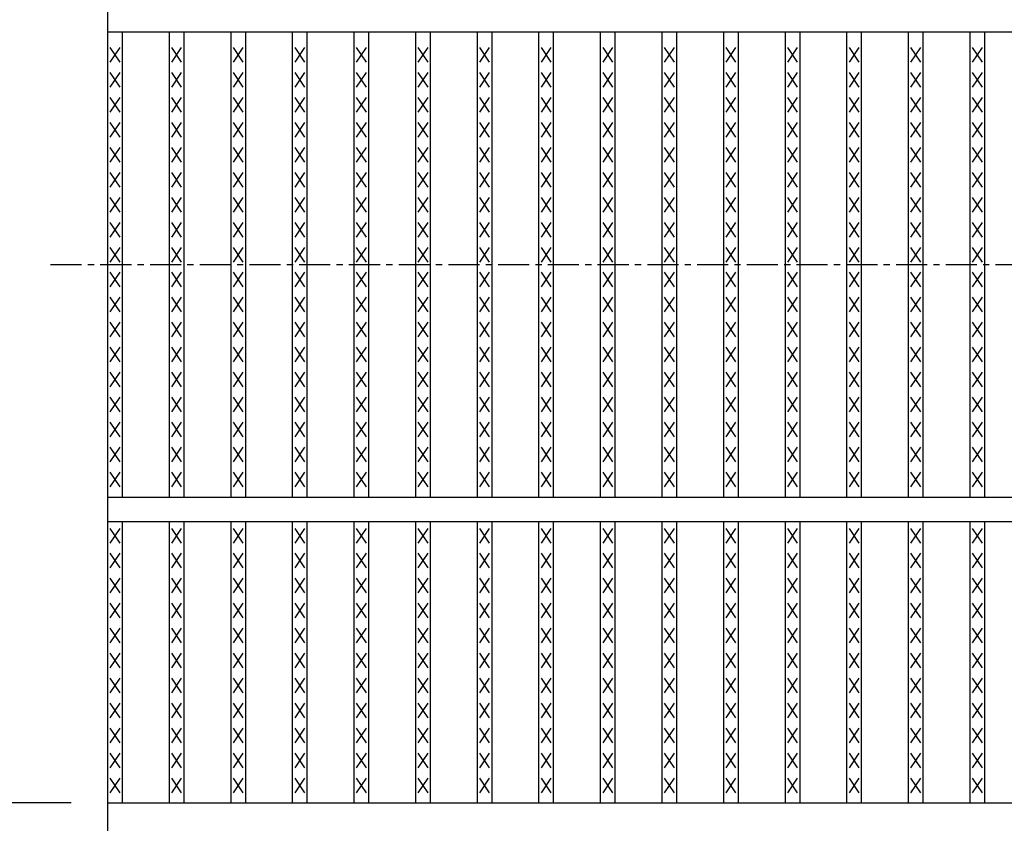
# Model space of a CAD drawing. Extents: x 25 to 1925, y 50 to 1400.
# Drawn here: x 257 to 458, y 861 to 1025 of the extents above; entities that cross this region are included whole.
import ezdxf

# ---------------------------------------------------------------- set-up
doc = ezdxf.new("R2010")
doc.units = 0
doc.header["$LTSCALE"] = 0.2
doc.linetypes.add('CENTER', pattern=[50.8, 31.75, -6.35, 6.35, -6.35])
doc.layers.get('0').update_dxf_attribs({"linetype": 'CONTINUOUS'})
doc.layers.get('DEFPOINTS').update_dxf_attribs({"linetype": 'CONTINUOUS'})
doc.layers.add('LAY-10', color=7, linetype='CONTINUOUS')
doc.layers.add('LAY-20', color=7, linetype='CONTINUOUS')
doc.styles.add('EXCADDIM1', font='simplex', dxfattribs={"width": 0.84, "bigfont": 'bigfont'})
doc.styles.get("Standard").update_dxf_attribs({"font": 'simplex', "bigfont": 'bigfont'})
doc.dimstyles.new('ISO-25', dxfattribs={"dimtxt": 2.5, "dimasz": 2.5, "dimexe": 1.25, "dimexo": 0.625, "dimtad": 1, "dimtxsty": 'STANDARD', "dimcen": 2.5, "dimazin": 3, "dimtfac": 1, "dimtmove": 0, "dimatfit": 3})

# ---------------------------------------------------------------- blocks, each defined once
blk = doc.blocks.new('EX_BNORM')
at = {"color": 0, "linetype": 'CONTINUOUS'}
for p, q in [((0, 0), (-1, 0.167)), ((-1, 0.167), (-1, -0.167)), ((0, 0), (-1, 0.083)), ((0, 0), (-1, 0)), ((0, 0), (-1, -0.167)), ((0, 0), (-1, -0.083))]:
    blk.add_line(p, q, dxfattribs=at)
blk = doc.blocks.new('*D18')
at = {"layer": 'DEFPOINTS', "color": 0}
for p in [(275, 1085.000005), (225, 865.000005), (275, 865.000005)]:
    blk.add_point(p, dxfattribs=at)
at = {"layer": 'LAY-20', "color": 4, "linetype": 'CONTINUOUS'}
for p, q in [((267.5, 1085.000005), (217.5, 1085.000005)), ((225, 1072.500005), (225, 877.500005)), ((267.5, 865.000005), (217.5, 865.000005))]:
    blk.add_line(p, q, dxfattribs=at)
at = {"layer": 'LAY-20', "color": 4, "xscale": 12.5, "yscale": 12.5, "zscale": 12.5}
for p, rotation in [((225, 1085.000005), 90), ((225, 865.000005), 270)]:
    blk.add_blockref('EX_BNORM', p, dxfattribs=dict(at, rotation=rotation))
at = {"layer": 'LAY-20', "color": 7, "insert": (212.5, 975.000005), "char_height": 15.590552, "attachment_point": 5, "rotation": 90, "style": 'EXCADDIM1'}
blk.add_mtext('220', dxfattribs=at)
blk = doc.blocks.new('*D19')
at = {"layer": 'DEFPOINTS', "color": 0}
for p in [(190, 1125.000005), (275, 1125.000005), (275, 825.000005)]:
    blk.add_point(p, dxfattribs=at)
at = {"layer": 'LAY-20', "color": 4, "linetype": 'CONTINUOUS'}
for p, q in [((267.5, 1125.000005), (182.5, 1125.000005)), ((190, 837.500005), (190, 1112.500005)), ((267.5, 825.000005), (182.5, 825.000005))]:
    blk.add_line(p, q, dxfattribs=at)
at = {"layer": 'LAY-20', "color": 4, "xscale": 12.5, "yscale": 12.5, "zscale": 12.5}
for p, rotation in [((190, 1125.000005), 90), ((190, 825.000005), 270)]:
    blk.add_blockref('EX_BNORM', p, dxfattribs=dict(at, rotation=rotation))
at = {"layer": 'LAY-20', "color": 7, "insert": (177.5, 975.000005), "char_height": 15.590552, "attachment_point": 5, "rotation": 90, "style": 'EXCADDIM1'}
blk.add_mtext('300', dxfattribs=at)

msp = doc.modelspace()

# ---------------------------------------------------------------- linework, layer by layer
at = {"layer": 'LAY-10', "color": 7, "linetype": 'CONTINUOUS'}
for p, q in [((275, 825.000005), (275, 1125.000005)), ((275, 1022.500005), (1272, 1022.500005)), ((278, 927.500005), (278, 1022.500005)), ((287.582, 927.500005), (287.582, 1022.500005)), ((290.582, 927.500005), (290.582, 1022.500005)), ((300.165, 927.500005), (300.165, 1022.500005)), ((303.165, 927.500005), (303.165, 1022.500005)), ((312.747, 927.500005), (312.747, 1022.500005)), ((315.747, 927.500005), (315.747, 1022.500005)), ((325.329, 927.500005), (325.329, 1022.500005)), ((328.329, 927.500005), (328.329, 1022.500005)), ((337.911, 927.500005), (337.911, 1022.500005)), ((340.911, 927.500005), (340.911, 1022.500005)), ((350.494, 927.500005), (350.494, 1022.500005)), ((353.494, 927.500005), (353.494, 1022.500005)), ((363.076, 927.500005), (363.076, 1022.500005)), ((366.076, 927.500005), (366.076, 1022.500005)), ((375.658, 927.500005), (375.658, 1022.500005)), ((378.658, 927.500005), (378.658, 1022.500005)), ((388.241, 927.500005), (388.241, 1022.500005)), ((391.241, 927.500005), (391.241, 1022.500005)), ((400.823, 927.500005), (400.823, 1022.500005)), ((403.823, 927.500005), (403.823, 1022.500005)), ((413.405, 927.500005), (413.405, 1022.500005)), ((416.405, 927.500005), (416.405, 1022.500005)), ((425.987, 927.500005), (425.987, 1022.500005)), ((428.987, 927.500005), (428.987, 1022.500005)), ((438.57, 927.500005), (438.57, 1022.500005)), ((441.57, 927.500005), (441.57, 1022.500005)), ((451.152, 927.500005), (451.152, 1022.500005)), ((454.152, 927.500005), (454.152, 1022.500005)), ((277.5, 1016.300005), (275.5, 1019.300005)), ((275.5, 1016.300005), (277.5, 1019.300005)), ((290.082, 1016.300005), (288.082, 1019.300005)), ((288.082, 1016.300005), (290.082, 1019.300005)), ((302.665, 1016.300005), (300.665, 1019.300005)), ((300.665, 1016.300005), (302.665, 1019.300005)), ((315.247, 1016.300005), (313.247, 1019.300005)), ((313.247, 1016.300005), (315.247, 1019.300005)), ((327.829, 1016.300005), (325.829, 1019.300005)), ((325.829, 1016.300005), (327.829, 1019.300005)), ((340.411, 1016.300005), (338.411, 1019.300005)), ((338.411, 1016.300005), (340.411, 1019.300005)), ((352.994, 1016.300005), (350.994, 1019.300005)), ((350.994, 1016.300005), (352.994, 1019.300005)), ((365.576, 1016.300005), (363.576, 1019.300005)), ((363.576, 1016.300005), (365.576, 1019.300005)), ((378.158, 1016.300005), (376.158, 1019.300005)), ((376.158, 1016.300005), (378.158, 1019.300005)), ((390.741, 1016.300005), (388.741, 1019.300005)), ((388.741, 1016.300005), (390.741, 1019.300005)), ((403.323, 1016.300005), (401.323, 1019.300005)), ((401.323, 1016.300005), (403.323, 1019.300005)), ((415.905, 1016.300005), (413.905, 1019.300005)), ((413.905, 1016.300005), (415.905, 1019.300005)), ((428.487, 1016.300005), (426.487, 1019.300005)), ((426.487, 1016.300005), (428.487, 1019.300005)), ((441.07, 1016.300005), (439.07, 1019.300005)), ((439.07, 1016.300005), (441.07, 1019.300005)), ((453.652, 1016.300005), (451.652, 1019.300005)), ((451.652, 1016.300005), (453.652, 1019.300005)), ((277.5, 1011.200005), (275.5, 1014.200005)), ((275.5, 1011.200005), (277.5, 1014.200005)), ((290.082, 1011.200005), (288.082, 1014.200005)), ((288.082, 1011.200005), (290.082, 1014.200005)), ((302.665, 1011.200005), (300.665, 1014.200005)), ((300.665, 1011.200005), (302.665, 1014.200005)), ((315.247, 1011.200005), (313.247, 1014.200005)), ((313.247, 1011.200005), (315.247, 1014.200005)), ((327.829, 1011.200005), (325.829, 1014.200005)), ((325.829, 1011.200005), (327.829, 1014.200005)), ((340.411, 1011.200005), (338.411, 1014.200005)), ((338.411, 1011.200005), (340.411, 1014.200005)), ((352.994, 1011.200005), (350.994, 1014.200005)), ((350.994, 1011.200005), (352.994, 1014.200005)), ((365.576, 1011.200005), (363.576, 1014.200005)), ((363.576, 1011.200005), (365.576, 1014.200005)), ((378.158, 1011.200005), (376.158, 1014.200005)), ((376.158, 1011.200005), (378.158, 1014.200005)), ((390.741, 1011.200005), (388.741, 1014.200005)), ((388.741, 1011.200005), (390.741, 1014.200005)), ((403.323, 1011.200005), (401.323, 1014.200005)), ((401.323, 1011.200005), (403.323, 1014.200005)), ((415.905, 1011.200005), (413.905, 1014.200005)), ((413.905, 1011.200005), (415.905, 1014.200005)), ((428.487, 1011.200005), (426.487, 1014.200005)), ((426.487, 1011.200005), (428.487, 1014.200005)), ((441.07, 1011.200005), (439.07, 1014.200005)), ((439.07, 1011.200005), (441.07, 1014.200005)), ((453.652, 1011.200005), (451.652, 1014.200005)), ((451.652, 1011.200005), (453.652, 1014.200005)), ((277.5, 1006.100005), (275.5, 1009.100005)), ((275.5, 1006.100005), (277.5, 1009.100005)), ((290.082, 1006.100005), (288.082, 1009.100005)), ((288.082, 1006.100005), (290.082, 1009.100005)), ((302.665, 1006.100005), (300.665, 1009.100005)), ((300.665, 1006.100005), (302.665, 1009.100005)), ((315.247, 1006.100005), (313.247, 1009.100005)), ((313.247, 1006.100005), (315.247, 1009.100005)), ((327.829, 1006.100005), (325.829, 1009.100005)), ((325.829, 1006.100005), (327.829, 1009.100005)), ((340.411, 1006.100005), (338.411, 1009.100005)), ((338.411, 1006.100005), (340.411, 1009.100005)), ((352.994, 1006.100005), (350.994, 1009.100005)), ((350.994, 1006.100005), (352.994, 1009.100005)), ((365.576, 1006.100005), (363.576, 1009.100005)), ((363.576, 1006.100005), (365.576, 1009.100005)), ((378.158, 1006.100005), (376.158, 1009.100005)), ((376.158, 1006.100005), (378.158, 1009.100005)), ((390.741, 1006.100005), (388.741, 1009.100005)), ((388.741, 1006.100005), (390.741, 1009.100005)), ((403.323, 1006.100005), (401.323, 1009.100005)), ((401.323, 1006.100005), (403.323, 1009.100005)), ((415.905, 1006.100005), (413.905, 1009.100005)), ((413.905, 1006.100005), (415.905, 1009.100005)), ((428.487, 1006.100005), (426.487, 1009.100005)), ((426.487, 1006.100005), (428.487, 1009.100005)), ((441.07, 1006.100005), (439.07, 1009.100005)), ((439.07, 1006.100005), (441.07, 1009.100005)), ((453.652, 1006.100005), (451.652, 1009.100005)), ((451.652, 1006.100005), (453.652, 1009.100005)), ((277.5, 1001.000005), (275.5, 1004.000005)), ((275.5, 1001.000005), (277.5, 1004.000005)), ((290.082, 1001.000005), (288.082, 1004.000005)), ((288.082, 1001.000005), (290.082, 1004.000005)), ((302.665, 1001.000005), (300.665, 1004.000005)), ((300.665, 1001.000005), (302.665, 1004.000005)), ((315.247, 1001.000005), (313.247, 1004.000005)), ((313.247, 1001.000005), (315.247, 1004.000005)), ((327.829, 1001.000005), (325.829, 1004.000005)), ((325.829, 1001.000005), (327.829, 1004.000005)), ((340.411, 1001.000005), (338.411, 1004.000005)), ((338.411, 1001.000005), (340.411, 1004.000005)), ((352.994, 1001.000005), (350.994, 1004.000005)), ((350.994, 1001.000005), (352.994, 1004.000005)), ((365.576, 1001.000005), (363.576, 1004.000005)), ((363.576, 1001.000005), (365.576, 1004.000005)), ((378.158, 1001.000005), (376.158, 1004.000005)), ((376.158, 1001.000005), (378.158, 1004.000005)), ((390.741, 1001.000005), (388.741, 1004.000005)), ((388.741, 1001.000005), (390.741, 1004.000005)), ((403.323, 1001.000005), (401.323, 1004.000005)), ((401.323, 1001.000005), (403.323, 1004.000005)), ((415.905, 1001.000005), (413.905, 1004.000005)), ((413.905, 1001.000005), (415.905, 1004.000005)), ((428.487, 1001.000005), (426.487, 1004.000005)), ((426.487, 1001.000005), (428.487, 1004.000005)), ((441.07, 1001.000005), (439.07, 1004.000005)), ((439.07, 1001.000005), (441.07, 1004.000005)), ((453.652, 1001.000005), (451.652, 1004.000005)), ((451.652, 1001.000005), (453.652, 1004.000005)), ((277.5, 995.900005), (275.5, 998.900005)), ((275.5, 995.900005), (277.5, 998.900005)), ((290.082, 995.900005), (288.082, 998.900005)), ((288.082, 995.900005), (290.082, 998.900005)), ((302.665, 995.900005), (300.665, 998.900005)), ((300.665, 995.900005), (302.665, 998.900005)), ((315.247, 995.900005), (313.247, 998.900005)), ((313.247, 995.900005), (315.247, 998.900005)), ((327.829, 995.900005), (325.829, 998.900005)), ((325.829, 995.900005), (327.829, 998.900005)), ((340.411, 995.900005), (338.411, 998.900005)), ((338.411, 995.900005), (340.411, 998.900005)), ((352.994, 995.900005), (350.994, 998.900005)), ((350.994, 995.900005), (352.994, 998.900005)), ((365.576, 995.900005), (363.576, 998.900005)), ((363.576, 995.900005), (365.576, 998.900005)), ((378.158, 995.900005), (376.158, 998.900005)), ((376.158, 995.900005), (378.158, 998.900005)), ((390.741, 995.900005), (388.741, 998.900005)), ((388.741, 995.900005), (390.741, 998.900005)), ((403.323, 995.900005), (401.323, 998.900005)), ((401.323, 995.900005), (403.323, 998.900005)), ((415.905, 995.900005), (413.905, 998.900005)), ((413.905, 995.900005), (415.905, 998.900005)), ((428.487, 995.900005), (426.487, 998.900005)), ((426.487, 995.900005), (428.487, 998.900005)), ((441.07, 995.900005), (439.07, 998.900005)), ((439.07, 995.900005), (441.07, 998.900005)), ((453.652, 995.900005), (451.652, 998.900005)), ((451.652, 995.900005), (453.652, 998.900005)), ((277.5, 990.800005), (275.5, 993.800005)), ((275.5, 990.800005), (277.5, 993.800005)), ((290.082, 990.800005), (288.082, 993.800005)), ((288.082, 990.800005), (290.082, 993.800005)), ((302.665, 990.800005), (300.665, 993.800005)), ((300.665, 990.800005), (302.665, 993.800005)), ((315.247, 990.800005), (313.247, 993.800005)), ((313.247, 990.800005), (315.247, 993.800005)), ((327.829, 990.800005), (325.829, 993.800005)), ((325.829, 990.800005), (327.829, 993.800005)), ((340.411, 990.800005), (338.411, 993.800005)), ((338.411, 990.800005), (340.411, 993.800005)), ((352.994, 990.800005), (350.994, 993.800005)), ((350.994, 990.800005), (352.994, 993.800005)), ((365.576, 990.800005), (363.576, 993.800005)), ((363.576, 990.800005), (365.576, 993.800005)), ((378.158, 990.800005), (376.158, 993.800005)), ((376.158, 990.800005), (378.158, 993.800005)), ((390.741, 990.800005), (388.741, 993.800005)), ((388.741, 990.800005), (390.741, 993.800005)), ((403.323, 990.800005), (401.323, 993.800005)), ((401.323, 990.800005), (403.323, 993.800005)), ((415.905, 990.800005), (413.905, 993.800005)), ((413.905, 990.800005), (415.905, 993.800005)), ((428.487, 990.800005), (426.487, 993.800005)), ((426.487, 990.800005), (428.487, 993.800005)), ((441.07, 990.800005), (439.07, 993.800005)), ((439.07, 990.800005), (441.07, 993.800005)), ((453.652, 990.800005), (451.652, 993.800005)), ((451.652, 990.800005), (453.652, 993.800005)), ((277.5, 985.700005), (275.5, 988.700005)), ((275.5, 985.700005), (277.5, 988.700005)), ((290.082, 985.700005), (288.082, 988.700005)), ((288.082, 985.700005), (290.082, 988.700005)), ((302.665, 985.700005), (300.665, 988.700005)), ((300.665, 985.700005), (302.665, 988.700005)), ((315.247, 985.700005), (313.247, 988.700005)), ((313.247, 985.700005), (315.247, 988.700005)), ((327.829, 985.700005), (325.829, 988.700005)), ((325.829, 985.700005), (327.829, 988.700005)), ((340.411, 985.700005), (338.411, 988.700005)), ((338.411, 985.700005), (340.411, 988.700005)), ((352.994, 985.700005), (350.994, 988.700005)), ((350.994, 985.700005), (352.994, 988.700005)), ((365.576, 985.700005), (363.576, 988.700005)), ((363.576, 985.700005), (365.576, 988.700005)), ((378.158, 985.700005), (376.158, 988.700005)), ((376.158, 985.700005), (378.158, 988.700005)), ((390.741, 985.700005), (388.741, 988.700005)), ((388.741, 985.700005), (390.741, 988.700005)), ((403.323, 985.700005), (401.323, 988.700005)), ((401.323, 985.700005), (403.323, 988.700005)), ((415.905, 985.700005), (413.905, 988.700005)), ((413.905, 985.700005), (415.905, 988.700005)), ((428.487, 985.700005), (426.487, 988.700005)), ((426.487, 985.700005), (428.487, 988.700005)), ((441.07, 985.700005), (439.07, 988.700005)), ((439.07, 985.700005), (441.07, 988.700005)), ((453.652, 985.700005), (451.652, 988.700005)), ((451.652, 985.700005), (453.652, 988.700005)), ((277.5, 980.600005), (275.5, 983.600005)), ((275.5, 980.600005), (277.5, 983.600005)), ((290.082, 980.600005), (288.082, 983.600005)), ((288.082, 980.600005), (290.082, 983.600005)), ((302.665, 980.600005), (300.665, 983.600005)), ((300.665, 980.600005), (302.665, 983.600005)), ((315.247, 980.600005), (313.247, 983.600005)), ((313.247, 980.600005), (315.247, 983.600005)), ((327.829, 980.600005), (325.829, 983.600005)), ((325.829, 980.600005), (327.829, 983.600005)), ((340.411, 980.600005), (338.411, 983.600005)), ((338.411, 980.600005), (340.411, 983.600005)), ((352.994, 980.600005), (350.994, 983.600005)), ((350.994, 980.600005), (352.994, 983.600005)), ((365.576, 980.600005), (363.576, 983.600005)), ((363.576, 980.600005), (365.576, 983.600005)), ((378.158, 980.600005), (376.158, 983.600005)), ((376.158, 980.600005), (378.158, 983.600005)), ((390.741, 980.600005), (388.741, 983.600005)), ((388.741, 980.600005), (390.741, 983.600005)), ((403.323, 980.600005), (401.323, 983.600005)), ((401.323, 980.600005), (403.323, 983.600005)), ((415.905, 980.600005), (413.905, 983.600005)), ((413.905, 980.600005), (415.905, 983.600005)), ((428.487, 980.600005), (426.487, 983.600005)), ((426.487, 980.600005), (428.487, 983.600005)), ((441.07, 980.600005), (439.07, 983.600005)), ((439.07, 980.600005), (441.07, 983.600005)), ((453.652, 980.600005), (451.652, 983.600005)), ((451.652, 980.600005), (453.652, 983.600005)), ((277.5, 975.500005), (275.5, 978.500005)), ((275.5, 975.500005), (277.5, 978.500005)), ((290.082, 975.500005), (288.082, 978.500005)), ((288.082, 975.500005), (290.082, 978.500005)), ((302.665, 975.500005), (300.665, 978.500005)), ((300.665, 975.500005), (302.665, 978.500005)), ((315.247, 975.500005), (313.247, 978.500005)), ((313.247, 975.500005), (315.247, 978.500005)), ((327.829, 975.500005), (325.829, 978.500005)), ((325.829, 975.500005), (327.829, 978.500005)), ((340.411, 975.500005), (338.411, 978.500005)), ((338.411, 975.500005), (340.411, 978.500005)), ((352.994, 975.500005), (350.994, 978.500005)), ((350.994, 975.500005), (352.994, 978.500005)), ((365.576, 975.500005), (363.576, 978.500005)), ((363.576, 975.500005), (365.576, 978.500005)), ((378.158, 975.500005), (376.158, 978.500005)), ((376.158, 975.500005), (378.158, 978.500005)), ((390.741, 975.500005), (388.741, 978.500005)), ((388.741, 975.500005), (390.741, 978.500005)), ((403.323, 975.500005), (401.323, 978.500005)), ((401.323, 975.500005), (403.323, 978.500005)), ((415.905, 975.500005), (413.905, 978.500005)), ((413.905, 975.500005), (415.905, 978.500005)), ((428.487, 975.500005), (426.487, 978.500005)), ((426.487, 975.500005), (428.487, 978.500005)), ((441.07, 975.500005), (439.07, 978.500005)), ((439.07, 975.500005), (441.07, 978.500005)), ((453.652, 975.500005), (451.652, 978.500005)), ((451.652, 975.500005), (453.652, 978.500005)), ((277.5, 970.400005), (275.5, 973.400005)), ((275.5, 970.400005), (277.5, 973.400005)), ((290.082, 970.400005), (288.082, 973.400005)), ((288.082, 970.400005), (290.082, 973.400005)), ((302.665, 970.400005), (300.665, 973.400005)), ((300.665, 970.400005), (302.665, 973.400005)), ((315.247, 970.400005), (313.247, 973.400005)), ((313.247, 970.400005), (315.247, 973.400005)), ((327.829, 970.400005), (325.829, 973.400005)), ((325.829, 970.400005), (327.829, 973.400005)), ((340.411, 970.400005), (338.411, 973.400005)), ((338.411, 970.400005), (340.411, 973.400005)), ((352.994, 970.400005), (350.994, 973.400005)), ((350.994, 970.400005), (352.994, 973.400005)), ((365.576, 970.400005), (363.576, 973.400005)), ((363.576, 970.400005), (365.576, 973.400005)), ((378.158, 970.400005), (376.158, 973.400005)), ((376.158, 970.400005), (378.158, 973.400005)), ((390.741, 970.400005), (388.741, 973.400005)), ((388.741, 970.400005), (390.741, 973.400005)), ((403.323, 970.400005), (401.323, 973.400005)), ((401.323, 970.400005), (403.323, 973.400005)), ((415.905, 970.400005), (413.905, 973.400005)), ((413.905, 970.400005), (415.905, 973.400005)), ((428.487, 970.400005), (426.487, 973.400005)), ((426.487, 970.400005), (428.487, 973.400005)), ((441.07, 970.400005), (439.07, 973.400005)), ((439.07, 970.400005), (441.07, 973.400005)), ((453.652, 970.400005), (451.652, 973.400005)), ((451.652, 970.400005), (453.652, 973.400005)), ((277.5, 965.300005), (275.5, 968.300005)), ((275.5, 965.300005), (277.5, 968.300005)), ((290.082, 965.300005), (288.082, 968.300005)), ((288.082, 965.300005), (290.082, 968.300005)), ((302.665, 965.300005), (300.665, 968.300005)), ((300.665, 965.300005), (302.665, 968.300005)), ((315.247, 965.300005), (313.247, 968.300005)), ((313.247, 965.300005), (315.247, 968.300005)), ((327.829, 965.300005), (325.829, 968.300005)), ((325.829, 965.300005), (327.829, 968.300005)), ((340.411, 965.300005), (338.411, 968.300005)), ((338.411, 965.300005), (340.411, 968.300005)), ((352.994, 965.300005), (350.994, 968.300005)), ((350.994, 965.300005), (352.994, 968.300005)), ((365.576, 965.300005), (363.576, 968.300005)), ((363.576, 965.300005), (365.576, 968.300005)), ((378.158, 965.300005), (376.158, 968.300005)), ((376.158, 965.300005), (378.158, 968.300005)), ((390.741, 965.300005), (388.741, 968.300005)), ((388.741, 965.300005), (390.741, 968.300005)), ((403.323, 965.300005), (401.323, 968.300005)), ((401.323, 965.300005), (403.323, 968.300005)), ((415.905, 965.300005), (413.905, 968.300005)), ((413.905, 965.300005), (415.905, 968.300005)), ((428.487, 965.300005), (426.487, 968.300005)), ((426.487, 965.300005), (428.487, 968.300005)), ((441.07, 965.300005), (439.07, 968.300005)), ((439.07, 965.300005), (441.07, 968.300005)), ((453.652, 965.300005), (451.652, 968.300005)), ((451.652, 965.300005), (453.652, 968.300005)), ((277.5, 960.200005), (275.5, 963.200005)), ((275.5, 960.200005), (277.5, 963.200005)), ((290.082, 960.200005), (288.082, 963.200005)), ((288.082, 960.200005), (290.082, 963.200005)), ((302.665, 960.200005), (300.665, 963.200005)), ((300.665, 960.200005), (302.665, 963.200005)), ((315.247, 960.200005), (313.247, 963.200005)), ((313.247, 960.200005), (315.247, 963.200005)), ((327.829, 960.200005), (325.829, 963.200005)), ((325.829, 960.200005), (327.829, 963.200005)), ((340.411, 960.200005), (338.411, 963.200005)), ((338.411, 960.200005), (340.411, 963.200005)), ((352.994, 960.200005), (350.994, 963.200005)), ((350.994, 960.200005), (352.994, 963.200005)), ((365.576, 960.200005), (363.576, 963.200005)), ((363.576, 960.200005), (365.576, 963.200005)), ((378.158, 960.200005), (376.158, 963.200005)), ((376.158, 960.200005), (378.158, 963.200005)), ((390.741, 960.200005), (388.741, 963.200005)), ((388.741, 960.200005), (390.741, 963.200005)), ((403.323, 960.200005), (401.323, 963.200005)), ((401.323, 960.200005), (403.323, 963.200005)), ((415.905, 960.200005), (413.905, 963.200005)), ((413.905, 960.200005), (415.905, 963.200005)), ((428.487, 960.200005), (426.487, 963.200005)), ((426.487, 960.200005), (428.487, 963.200005)), ((441.07, 960.200005), (439.07, 963.200005)), ((439.07, 960.200005), (441.07, 963.200005)), ((453.652, 960.200005), (451.652, 963.200005)), ((451.652, 960.200005), (453.652, 963.200005)), ((277.5, 955.100005), (275.5, 958.100005)), ((275.5, 955.100005), (277.5, 958.100005)), ((290.082, 955.100005), (288.082, 958.100005)), ((288.082, 955.100005), (290.082, 958.100005)), ((302.665, 955.100005), (300.665, 958.100005)), ((300.665, 955.100005), (302.665, 958.100005)), ((315.247, 955.100005), (313.247, 958.100005)), ((313.247, 955.100005), (315.247, 958.100005)), ((327.829, 955.100005), (325.829, 958.100005)), ((325.829, 955.100005), (327.829, 958.100005)), ((340.411, 955.100005), (338.411, 958.100005)), ((338.411, 955.100005), (340.411, 958.100005)), ((352.994, 955.100005), (350.994, 958.100005)), ((350.994, 955.100005), (352.994, 958.100005)), ((365.576, 955.100005), (363.576, 958.100005)), ((363.576, 955.100005), (365.576, 958.100005)), ((378.158, 955.100005), (376.158, 958.100005)), ((376.158, 955.100005), (378.158, 958.100005)), ((390.741, 955.100005), (388.741, 958.100005)), ((388.741, 955.100005), (390.741, 958.100005)), ((403.323, 955.100005), (401.323, 958.100005)), ((401.323, 955.100005), (403.323, 958.100005)), ((415.905, 955.100005), (413.905, 958.100005)), ((413.905, 955.100005), (415.905, 958.100005)), ((428.487, 955.100005), (426.487, 958.100005)), ((426.487, 955.100005), (428.487, 958.100005)), ((441.07, 955.100005), (439.07, 958.100005)), ((439.07, 955.100005), (441.07, 958.100005)), ((453.652, 955.100005), (451.652, 958.100005)), ((451.652, 955.100005), (453.652, 958.100005)), ((277.5, 950.000005), (275.5, 953.000005)), ((275.5, 950.000005), (277.5, 953.000005)), ((290.082, 950.000005), (288.082, 953.000005)), ((288.082, 950.000005), (290.082, 953.000005)), ((302.665, 950.000005), (300.665, 953.000005)), ((300.665, 950.000005), (302.665, 953.000005)), ((315.247, 950.000005), (313.247, 953.000005)), ((313.247, 950.000005), (315.247, 953.000005)), ((327.829, 950.000005), (325.829, 953.000005)), ((325.829, 950.000005), (327.829, 953.000005)), ((340.411, 950.000005), (338.411, 953.000005)), ((338.411, 950.000005), (340.411, 953.000005)), ((352.994, 950.000005), (350.994, 953.000005)), ((350.994, 950.000005), (352.994, 953.000005)), ((365.576, 950.000005), (363.576, 953.000005)), ((363.576, 950.000005), (365.576, 953.000005)), ((378.158, 950.000005), (376.158, 953.000005)), ((376.158, 950.000005), (378.158, 953.000005)), ((390.741, 950.000005), (388.741, 953.000005)), ((388.741, 950.000005), (390.741, 953.000005)), ((403.323, 950.000005), (401.323, 953.000005)), ((401.323, 950.000005), (403.323, 953.000005)), ((415.905, 950.000005), (413.905, 953.000005)), ((413.905, 950.000005), (415.905, 953.000005)), ((428.487, 950.000005), (426.487, 953.000005)), ((426.487, 950.000005), (428.487, 953.000005)), ((441.07, 950.000005), (439.07, 953.000005)), ((439.07, 950.000005), (441.07, 953.000005)), ((453.652, 950.000005), (451.652, 953.000005)), ((451.652, 950.000005), (453.652, 953.000005)), ((277.5, 944.900005), (275.5, 947.900005)), ((275.5, 944.900005), (277.5, 947.900005)), ((290.082, 944.900005), (288.082, 947.900005)), ((288.082, 944.900005), (290.082, 947.900005)), ((302.665, 944.900005), (300.665, 947.900005)), ((300.665, 944.900005), (302.665, 947.900005)), ((315.247, 944.900005), (313.247, 947.900005)), ((313.247, 944.900005), (315.247, 947.900005)), ((327.829, 944.900005), (325.829, 947.900005)), ((325.829, 944.900005), (327.829, 947.900005)), ((340.411, 944.900005), (338.411, 947.900005)), ((338.411, 944.900005), (340.411, 947.900005)), ((352.994, 944.900005), (350.994, 947.900005)), ((350.994, 944.900005), (352.994, 947.900005)), ((365.576, 944.900005), (363.576, 947.900005)), ((363.576, 944.900005), (365.576, 947.900005)), ((378.158, 944.900005), (376.158, 947.900005)), ((376.158, 944.900005), (378.158, 947.900005)), ((390.741, 944.900005), (388.741, 947.900005)), ((388.741, 944.900005), (390.741, 947.900005)), ((403.323, 944.900005), (401.323, 947.900005)), ((401.323, 944.900005), (403.323, 947.900005)), ((415.905, 944.900005), (413.905, 947.900005)), ((413.905, 944.900005), (415.905, 947.900005)), ((428.487, 944.900005), (426.487, 947.900005)), ((426.487, 944.900005), (428.487, 947.900005)), ((441.07, 944.900005), (439.07, 947.900005)), ((439.07, 944.900005), (441.07, 947.900005)), ((453.652, 944.900005), (451.652, 947.900005)), ((451.652, 944.900005), (453.652, 947.900005)), ((277.5, 939.800005), (275.5, 942.800005)), ((275.5, 939.800005), (277.5, 942.800005)), ((290.082, 939.800005), (288.082, 942.800005)), ((288.082, 939.800005), (290.082, 942.800005)), ((302.665, 939.800005), (300.665, 942.800005)), ((300.665, 939.800005), (302.665, 942.800005)), ((315.247, 939.800005), (313.247, 942.800005)), ((313.247, 939.800005), (315.247, 942.800005)), ((327.829, 939.800005), (325.829, 942.800005)), ((325.829, 939.800005), (327.829, 942.800005)), ((340.411, 939.800005), (338.411, 942.800005)), ((338.411, 939.800005), (340.411, 942.800005)), ((352.994, 939.800005), (350.994, 942.800005)), ((350.994, 939.800005), (352.994, 942.800005)), ((365.576, 939.800005), (363.576, 942.800005)), ((363.576, 939.800005), (365.576, 942.800005)), ((378.158, 939.800005), (376.158, 942.800005)), ((376.158, 939.800005), (378.158, 942.800005)), ((390.741, 939.800005), (388.741, 942.800005)), ((388.741, 939.800005), (390.741, 942.800005)), ((403.323, 939.800005), (401.323, 942.800005)), ((401.323, 939.800005), (403.323, 942.800005)), ((415.905, 939.800005), (413.905, 942.800005)), ((413.905, 939.800005), (415.905, 942.800005)), ((428.487, 939.800005), (426.487, 942.800005)), ((426.487, 939.800005), (428.487, 942.800005)), ((441.07, 939.800005), (439.07, 942.800005)), ((439.07, 939.800005), (441.07, 942.800005)), ((453.652, 939.800005), (451.652, 942.800005)), ((451.652, 939.800005), (453.652, 942.800005)), ((277.5, 934.700005), (275.5, 937.700005)), ((275.5, 934.700005), (277.5, 937.700005)), ((290.082, 934.700005), (288.082, 937.700005)), ((288.082, 934.700005), (290.082, 937.700005)), ((302.665, 934.700005), (300.665, 937.700005)), ((300.665, 934.700005), (302.665, 937.700005)), ((315.247, 934.700005), (313.247, 937.700005)), ((313.247, 934.700005), (315.247, 937.700005)), ((327.829, 934.700005), (325.829, 937.700005)), ((325.829, 934.700005), (327.829, 937.700005)), ((340.411, 934.700005), (338.411, 937.700005)), ((338.411, 934.700005), (340.411, 937.700005)), ((352.994, 934.700005), (350.994, 937.700005)), ((350.994, 934.700005), (352.994, 937.700005)), ((365.576, 934.700005), (363.576, 937.700005)), ((363.576, 934.700005), (365.576, 937.700005)), ((378.158, 934.700005), (376.158, 937.700005)), ((376.158, 934.700005), (378.158, 937.700005)), ((390.741, 934.700005), (388.741, 937.700005)), ((388.741, 934.700005), (390.741, 937.700005)), ((403.323, 934.700005), (401.323, 937.700005)), ((401.323, 934.700005), (403.323, 937.700005)), ((415.905, 934.700005), (413.905, 937.700005)), ((413.905, 934.700005), (415.905, 937.700005)), ((428.487, 934.700005), (426.487, 937.700005)), ((426.487, 934.700005), (428.487, 937.700005)), ((441.07, 934.700005), (439.07, 937.700005)), ((439.07, 934.700005), (441.07, 937.700005)), ((453.652, 934.700005), (451.652, 937.700005)), ((451.652, 934.700005), (453.652, 937.700005)), ((277.5, 929.600005), (275.5, 932.600005)), ((275.5, 929.600005), (277.5, 932.600005)), ((290.082, 929.600005), (288.082, 932.600005)), ((288.082, 929.600005), (290.082, 932.600005)), ((302.665, 929.600005), (300.665, 932.600005)), ((300.665, 929.600005), (302.665, 932.600005)), ((315.247, 929.600005), (313.247, 932.600005)), ((313.247, 929.600005), (315.247, 932.600005)), ((327.829, 929.600005), (325.829, 932.600005)), ((325.829, 929.600005), (327.829, 932.600005)), ((340.411, 929.600005), (338.411, 932.600005)), ((338.411, 929.600005), (340.411, 932.600005)), ((352.994, 929.600005), (350.994, 932.600005)), ((350.994, 929.600005), (352.994, 932.600005)), ((365.576, 929.600005), (363.576, 932.600005)), ((363.576, 929.600005), (365.576, 932.600005)), ((378.158, 929.600005), (376.158, 932.600005)), ((376.158, 929.600005), (378.158, 932.600005)), ((390.741, 929.600005), (388.741, 932.600005)), ((388.741, 929.600005), (390.741, 932.600005)), ((403.323, 929.600005), (401.323, 932.600005)), ((401.323, 929.600005), (403.323, 932.600005)), ((415.905, 929.600005), (413.905, 932.600005)), ((413.905, 929.600005), (415.905, 932.600005)), ((428.487, 929.600005), (426.487, 932.600005)), ((426.487, 929.600005), (428.487, 932.600005)), ((441.07, 929.600005), (439.07, 932.600005)), ((439.07, 929.600005), (441.07, 932.600005)), ((453.652, 929.600005), (451.652, 932.600005)), ((451.652, 929.600005), (453.652, 932.600005)), ((275, 927.500005), (1272, 927.500005)), ((275, 922.500005), (1272, 922.500005)), ((278, 865.000005), (278, 922.500005)), ((287.582, 865.000005), (287.582, 922.500005)), ((290.582, 865.000005), (290.582, 922.500005)), ((300.165, 865.000005), (300.165, 922.500005)), ((303.165, 865.000005), (303.165, 922.500005)), ((312.747, 865.000005), (312.747, 922.500005)), ((315.747, 865.000005), (315.747, 922.500005)), ((325.329, 865.000005), (325.329, 922.500005)), ((328.329, 865.000005), (328.329, 922.500005)), ((337.911, 865.000005), (337.911, 922.500005)), ((340.911, 865.000005), (340.911, 922.500005)), ((350.494, 865.000005), (350.494, 922.500005)), ((353.494, 865.000005), (353.494, 922.500005)), ((363.076, 865.000005), (363.076, 922.500005)), ((366.076, 865.000005), (366.076, 922.500005)), ((375.658, 865.000005), (375.658, 922.500005)), ((378.658, 865.000005), (378.658, 922.500005)), ((388.241, 865.000005), (388.241, 922.500005)), ((391.241, 865.000005), (391.241, 922.500005)), ((400.823, 865.000005), (400.823, 922.500005)), ((403.823, 865.000005), (403.823, 922.500005)), ((413.405, 865.000005), (413.405, 922.500005)), ((416.405, 865.000005), (416.405, 922.500005)), ((425.987, 865.000005), (425.987, 922.500005)), ((428.987, 865.000005), (428.987, 922.500005)), ((438.57, 865.000005), (438.57, 922.500005)), ((441.57, 865.000005), (441.57, 922.500005)), ((451.152, 865.000005), (451.152, 922.500005)), ((454.152, 865.000005), (454.152, 922.500005)), ((277.5, 918.100005), (275.5, 921.100005)), ((275.5, 918.100005), (277.5, 921.100005)), ((290.082, 918.100005), (288.082, 921.100005)), ((288.082, 918.100005), (290.082, 921.100005)), ((302.665, 918.100005), (300.665, 921.100005)), ((300.665, 918.100005), (302.665, 921.100005)), ((315.247, 918.100005), (313.247, 921.100005)), ((313.247, 918.100005), (315.247, 921.100005)), ((327.829, 918.100005), (325.829, 921.100005)), ((325.829, 918.100005), (327.829, 921.100005)), ((340.411, 918.100005), (338.411, 921.100005)), ((338.411, 918.100005), (340.411, 921.100005)), ((352.994, 918.100005), (350.994, 921.100005)), ((350.994, 918.100005), (352.994, 921.100005)), ((365.576, 918.100005), (363.576, 921.100005)), ((363.576, 918.100005), (365.576, 921.100005)), ((378.158, 918.100005), (376.158, 921.100005)), ((376.158, 918.100005), (378.158, 921.100005)), ((390.741, 918.100005), (388.741, 921.100005)), ((388.741, 918.100005), (390.741, 921.100005)), ((403.323, 918.100005), (401.323, 921.100005)), ((401.323, 918.100005), (403.323, 921.100005)), ((415.905, 918.100005), (413.905, 921.100005)), ((413.905, 918.100005), (415.905, 921.100005)), ((428.487, 918.100005), (426.487, 921.100005)), ((426.487, 918.100005), (428.487, 921.100005)), ((441.07, 918.100005), (439.07, 921.100005)), ((439.07, 918.100005), (441.07, 921.100005)), ((453.652, 918.100005), (451.652, 921.100005)), ((451.652, 918.100005), (453.652, 921.100005)), ((277.5, 913.000005), (275.5, 916.000005)), ((275.5, 913.000005), (277.5, 916.000005)), ((290.082, 913.000005), (288.082, 916.000005)), ((288.082, 913.000005), (290.082, 916.000005)), ((302.665, 913.000005), (300.665, 916.000005)), ((300.665, 913.000005), (302.665, 916.000005)), ((315.247, 913.000005), (313.247, 916.000005)), ((313.247, 913.000005), (315.247, 916.000005)), ((327.829, 913.000005), (325.829, 916.000005)), ((325.829, 913.000005), (327.829, 916.000005)), ((340.411, 913.000005), (338.411, 916.000005)), ((338.411, 913.000005), (340.411, 916.000005)), ((352.994, 913.000005), (350.994, 916.000005)), ((350.994, 913.000005), (352.994, 916.000005)), ((365.576, 913.000005), (363.576, 916.000005)), ((363.576, 913.000005), (365.576, 916.000005)), ((378.158, 913.000005), (376.158, 916.000005)), ((376.158, 913.000005), (378.158, 916.000005)), ((390.741, 913.000005), (388.741, 916.000005)), ((388.741, 913.000005), (390.741, 916.000005)), ((403.323, 913.000005), (401.323, 916.000005)), ((401.323, 913.000005), (403.323, 916.000005)), ((415.905, 913.000005), (413.905, 916.000005)), ((413.905, 913.000005), (415.905, 916.000005)), ((428.487, 913.000005), (426.487, 916.000005)), ((426.487, 913.000005), (428.487, 916.000005)), ((441.07, 913.000005), (439.07, 916.000005)), ((439.07, 913.000005), (441.07, 916.000005)), ((453.652, 913.000005), (451.652, 916.000005)), ((451.652, 913.000005), (453.652, 916.000005)), ((277.5, 907.900005), (275.5, 910.900005)), ((275.5, 907.900005), (277.5, 910.900005)), ((290.082, 907.900005), (288.082, 910.900005)), ((288.082, 907.900005), (290.082, 910.900005)), ((302.665, 907.900005), (300.665, 910.900005)), ((300.665, 907.900005), (302.665, 910.900005)), ((315.247, 907.900005), (313.247, 910.900005)), ((313.247, 907.900005), (315.247, 910.900005)), ((327.829, 907.900005), (325.829, 910.900005)), ((325.829, 907.900005), (327.829, 910.900005)), ((340.411, 907.900005), (338.411, 910.900005)), ((338.411, 907.900005), (340.411, 910.900005)), ((352.994, 907.900005), (350.994, 910.900005)), ((350.994, 907.900005), (352.994, 910.900005)), ((365.576, 907.900005), (363.576, 910.900005)), ((363.576, 907.900005), (365.576, 910.900005)), ((378.158, 907.900005), (376.158, 910.900005)), ((376.158, 907.900005), (378.158, 910.900005)), ((390.741, 907.900005), (388.741, 910.900005)), ((388.741, 907.900005), (390.741, 910.900005)), ((403.323, 907.900005), (401.323, 910.900005)), ((401.323, 907.900005), (403.323, 910.900005)), ((415.905, 907.900005), (413.905, 910.900005)), ((413.905, 907.900005), (415.905, 910.900005)), ((428.487, 907.900005), (426.487, 910.900005)), ((426.487, 907.900005), (428.487, 910.900005)), ((441.07, 907.900005), (439.07, 910.900005)), ((439.07, 907.900005), (441.07, 910.900005)), ((453.652, 907.900005), (451.652, 910.900005)), ((451.652, 907.900005), (453.652, 910.900005)), ((277.5, 902.800005), (275.5, 905.800005)), ((275.5, 902.800005), (277.5, 905.800005)), ((290.082, 902.800005), (288.082, 905.800005)), ((288.082, 902.800005), (290.082, 905.800005)), ((302.665, 902.800005), (300.665, 905.800005)), ((300.665, 902.800005), (302.665, 905.800005)), ((315.247, 902.800005), (313.247, 905.800005)), ((313.247, 902.800005), (315.247, 905.800005)), ((327.829, 902.800005), (325.829, 905.800005)), ((325.829, 902.800005), (327.829, 905.800005)), ((340.411, 902.800005), (338.411, 905.800005)), ((338.411, 902.800005), (340.411, 905.800005)), ((352.994, 902.800005), (350.994, 905.800005)), ((350.994, 902.800005), (352.994, 905.800005)), ((365.576, 902.800005), (363.576, 905.800005)), ((363.576, 902.800005), (365.576, 905.800005)), ((378.158, 902.800005), (376.158, 905.800005)), ((376.158, 902.800005), (378.158, 905.800005)), ((390.741, 902.800005), (388.741, 905.800005)), ((388.741, 902.800005), (390.741, 905.800005)), ((403.323, 902.800005), (401.323, 905.800005)), ((401.323, 902.800005), (403.323, 905.800005)), ((415.905, 902.800005), (413.905, 905.800005)), ((413.905, 902.800005), (415.905, 905.800005)), ((428.487, 902.800005), (426.487, 905.800005)), ((426.487, 902.800005), (428.487, 905.800005)), ((441.07, 902.800005), (439.07, 905.800005)), ((439.07, 902.800005), (441.07, 905.800005)), ((453.652, 902.800005), (451.652, 905.800005)), ((451.652, 902.800005), (453.652, 905.800005)), ((277.5, 897.700005), (275.5, 900.700005)), ((275.5, 897.700005), (277.5, 900.700005)), ((290.082, 897.700005), (288.082, 900.700005)), ((288.082, 897.700005), (290.082, 900.700005)), ((302.665, 897.700005), (300.665, 900.700005)), ((300.665, 897.700005), (302.665, 900.700005)), ((315.247, 897.700005), (313.247, 900.700005)), ((313.247, 897.700005), (315.247, 900.700005)), ((327.829, 897.700005), (325.829, 900.700005)), ((325.829, 897.700005), (327.829, 900.700005)), ((340.411, 897.700005), (338.411, 900.700005)), ((338.411, 897.700005), (340.411, 900.700005)), ((352.994, 897.700005), (350.994, 900.700005)), ((350.994, 897.700005), (352.994, 900.700005)), ((365.576, 897.700005), (363.576, 900.700005)), ((363.576, 897.700005), (365.576, 900.700005)), ((378.158, 897.700005), (376.158, 900.700005)), ((376.158, 897.700005), (378.158, 900.700005)), ((390.741, 897.700005), (388.741, 900.700005)), ((388.741, 897.700005), (390.741, 900.700005)), ((403.323, 897.700005), (401.323, 900.700005)), ((401.323, 897.700005), (403.323, 900.700005)), ((415.905, 897.700005), (413.905, 900.700005)), ((413.905, 897.700005), (415.905, 900.700005)), ((428.487, 897.700005), (426.487, 900.700005)), ((426.487, 897.700005), (428.487, 900.700005)), ((441.07, 897.700005), (439.07, 900.700005)), ((439.07, 897.700005), (441.07, 900.700005)), ((453.652, 897.700005), (451.652, 900.700005)), ((451.652, 897.700005), (453.652, 900.700005)), ((277.5, 892.600005), (275.5, 895.600005)), ((275.5, 892.600005), (277.5, 895.600005)), ((290.082, 892.600005), (288.082, 895.600005)), ((288.082, 892.600005), (290.082, 895.600005)), ((302.665, 892.600005), (300.665, 895.600005)), ((300.665, 892.600005), (302.665, 895.600005)), ((315.247, 892.600005), (313.247, 895.600005)), ((313.247, 892.600005), (315.247, 895.600005)), ((327.829, 892.600005), (325.829, 895.600005)), ((325.829, 892.600005), (327.829, 895.600005)), ((340.411, 892.600005), (338.411, 895.600005)), ((338.411, 892.600005), (340.411, 895.600005)), ((352.994, 892.600005), (350.994, 895.600005)), ((350.994, 892.600005), (352.994, 895.600005)), ((365.576, 892.600005), (363.576, 895.600005)), ((363.576, 892.600005), (365.576, 895.600005)), ((378.158, 892.600005), (376.158, 895.600005)), ((376.158, 892.600005), (378.158, 895.600005)), ((390.741, 892.600005), (388.741, 895.600005)), ((388.741, 892.600005), (390.741, 895.600005)), ((403.323, 892.600005), (401.323, 895.600005)), ((401.323, 892.600005), (403.323, 895.600005)), ((415.905, 892.600005), (413.905, 895.600005)), ((413.905, 892.600005), (415.905, 895.600005)), ((428.487, 892.600005), (426.487, 895.600005)), ((426.487, 892.600005), (428.487, 895.600005)), ((441.07, 892.600005), (439.07, 895.600005)), ((439.07, 892.600005), (441.07, 895.600005)), ((453.652, 892.600005), (451.652, 895.600005)), ((451.652, 892.600005), (453.652, 895.600005)), ((277.5, 887.500005), (275.5, 890.500005)), ((275.5, 887.500005), (277.5, 890.500005)), ((290.082, 887.500005), (288.082, 890.500005)), ((288.082, 887.500005), (290.082, 890.500005)), ((302.665, 887.500005), (300.665, 890.500005)), ((300.665, 887.500005), (302.665, 890.500005)), ((315.247, 887.500005), (313.247, 890.500005)), ((313.247, 887.500005), (315.247, 890.500005)), ((327.829, 887.500005), (325.829, 890.500005)), ((325.829, 887.500005), (327.829, 890.500005)), ((340.411, 887.500005), (338.411, 890.500005)), ((338.411, 887.500005), (340.411, 890.500005)), ((352.994, 887.500005), (350.994, 890.500005)), ((350.994, 887.500005), (352.994, 890.500005)), ((365.576, 887.500005), (363.576, 890.500005)), ((363.576, 887.500005), (365.576, 890.500005)), ((378.158, 887.500005), (376.158, 890.500005)), ((376.158, 887.500005), (378.158, 890.500005)), ((390.741, 887.500005), (388.741, 890.500005)), ((388.741, 887.500005), (390.741, 890.500005)), ((403.323, 887.500005), (401.323, 890.500005)), ((401.323, 887.500005), (403.323, 890.500005)), ((415.905, 887.500005), (413.905, 890.500005)), ((413.905, 887.500005), (415.905, 890.500005)), ((428.487, 887.500005), (426.487, 890.500005)), ((426.487, 887.500005), (428.487, 890.500005)), ((441.07, 887.500005), (439.07, 890.500005)), ((439.07, 887.500005), (441.07, 890.500005)), ((453.652, 887.500005), (451.652, 890.500005)), ((451.652, 887.500005), (453.652, 890.500005)), ((277.5, 882.400005), (275.5, 885.400005)), ((275.5, 882.400005), (277.5, 885.400005)), ((290.082, 882.400005), (288.082, 885.400005)), ((288.082, 882.400005), (290.082, 885.400005)), ((302.665, 882.400005), (300.665, 885.400005)), ((300.665, 882.400005), (302.665, 885.400005)), ((315.247, 882.400005), (313.247, 885.400005)), ((313.247, 882.400005), (315.247, 885.400005)), ((327.829, 882.400005), (325.829, 885.400005)), ((325.829, 882.400005), (327.829, 885.400005)), ((340.411, 882.400005), (338.411, 885.400005)), ((338.411, 882.400005), (340.411, 885.400005)), ((352.994, 882.400005), (350.994, 885.400005)), ((350.994, 882.400005), (352.994, 885.400005)), ((365.576, 882.400005), (363.576, 885.400005)), ((363.576, 882.400005), (365.576, 885.400005)), ((378.158, 882.400005), (376.158, 885.400005)), ((376.158, 882.400005), (378.158, 885.400005)), ((390.741, 882.400005), (388.741, 885.400005)), ((388.741, 882.400005), (390.741, 885.400005)), ((403.323, 882.400005), (401.323, 885.400005)), ((401.323, 882.400005), (403.323, 885.400005)), ((415.905, 882.400005), (413.905, 885.400005)), ((413.905, 882.400005), (415.905, 885.400005)), ((428.487, 882.400005), (426.487, 885.400005)), ((426.487, 882.400005), (428.487, 885.400005)), ((441.07, 882.400005), (439.07, 885.400005)), ((439.07, 882.400005), (441.07, 885.400005)), ((453.652, 882.400005), (451.652, 885.400005)), ((451.652, 882.400005), (453.652, 885.400005)), ((277.5, 877.300005), (275.5, 880.300005)), ((275.5, 877.300005), (277.5, 880.300005)), ((290.082, 877.300005), (288.082, 880.300005)), ((288.082, 877.300005), (290.082, 880.300005)), ((302.665, 877.300005), (300.665, 880.300005)), ((300.665, 877.300005), (302.665, 880.300005)), ((315.247, 877.300005), (313.247, 880.300005)), ((313.247, 877.300005), (315.247, 880.300005)), ((327.829, 877.300005), (325.829, 880.300005)), ((325.829, 877.300005), (327.829, 880.300005)), ((340.411, 877.300005), (338.411, 880.300005)), ((338.411, 877.300005), (340.411, 880.300005)), ((352.994, 877.300005), (350.994, 880.300005)), ((350.994, 877.300005), (352.994, 880.300005)), ((365.576, 877.300005), (363.576, 880.300005)), ((363.576, 877.300005), (365.576, 880.300005)), ((378.158, 877.300005), (376.158, 880.300005)), ((376.158, 877.300005), (378.158, 880.300005)), ((390.741, 877.300005), (388.741, 880.300005)), ((388.741, 877.300005), (390.741, 880.300005)), ((403.323, 877.300005), (401.323, 880.300005)), ((401.323, 877.300005), (403.323, 880.300005)), ((415.905, 877.300005), (413.905, 880.300005)), ((413.905, 877.300005), (415.905, 880.300005)), ((428.487, 877.300005), (426.487, 880.300005)), ((426.487, 877.300005), (428.487, 880.300005)), ((441.07, 877.300005), (439.07, 880.300005)), ((439.07, 877.300005), (441.07, 880.300005)), ((453.652, 877.300005), (451.652, 880.300005)), ((451.652, 877.300005), (453.652, 880.300005)), ((277.5, 872.200005), (275.5, 875.200005)), ((275.5, 872.200005), (277.5, 875.200005)), ((290.082, 872.200005), (288.082, 875.200005)), ((288.082, 872.200005), (290.082, 875.200005)), ((302.665, 872.200005), (300.665, 875.200005)), ((300.665, 872.200005), (302.665, 875.200005)), ((315.247, 872.200005), (313.247, 875.200005)), ((313.247, 872.200005), (315.247, 875.200005)), ((327.829, 872.200005), (325.829, 875.200005)), ((325.829, 872.200005), (327.829, 875.200005)), ((340.411, 872.200005), (338.411, 875.200005)), ((338.411, 872.200005), (340.411, 875.200005)), ((352.994, 872.200005), (350.994, 875.200005)), ((350.994, 872.200005), (352.994, 875.200005)), ((365.576, 872.200005), (363.576, 875.200005)), ((363.576, 872.200005), (365.576, 875.200005)), ((378.158, 872.200005), (376.158, 875.200005)), ((376.158, 872.200005), (378.158, 875.200005)), ((390.741, 872.200005), (388.741, 875.200005)), ((388.741, 872.200005), (390.741, 875.200005)), ((403.323, 872.200005), (401.323, 875.200005)), ((401.323, 872.200005), (403.323, 875.200005)), ((415.905, 872.200005), (413.905, 875.200005)), ((413.905, 872.200005), (415.905, 875.200005)), ((428.487, 872.200005), (426.487, 875.200005)), ((426.487, 872.200005), (428.487, 875.200005)), ((441.07, 872.200005), (439.07, 875.200005)), ((439.07, 872.200005), (441.07, 875.200005)), ((453.652, 872.200005), (451.652, 875.200005)), ((451.652, 872.200005), (453.652, 875.200005)), ((277.5, 867.100005), (275.5, 870.100005)), ((275.5, 867.100005), (277.5, 870.100005)), ((290.082, 867.100005), (288.082, 870.100005)), ((288.082, 867.100005), (290.082, 870.100005)), ((302.665, 867.100005), (300.665, 870.100005)), ((300.665, 867.100005), (302.665, 870.100005)), ((315.247, 867.100005), (313.247, 870.100005)), ((313.247, 867.100005), (315.247, 870.100005)), ((327.829, 867.100005), (325.829, 870.100005)), ((325.829, 867.100005), (327.829, 870.100005)), ((340.411, 867.100005), (338.411, 870.100005)), ((338.411, 867.100005), (340.411, 870.100005)), ((352.994, 867.100005), (350.994, 870.100005)), ((350.994, 867.100005), (352.994, 870.100005)), ((365.576, 867.100005), (363.576, 870.100005)), ((363.576, 867.100005), (365.576, 870.100005)), ((378.158, 867.100005), (376.158, 870.100005)), ((376.158, 867.100005), (378.158, 870.100005)), ((390.741, 867.100005), (388.741, 870.100005)), ((388.741, 867.100005), (390.741, 870.100005)), ((403.323, 867.100005), (401.323, 870.100005)), ((401.323, 867.100005), (403.323, 870.100005)), ((415.905, 867.100005), (413.905, 870.100005)), ((413.905, 867.100005), (415.905, 870.100005)), ((428.487, 867.100005), (426.487, 870.100005)), ((426.487, 867.100005), (428.487, 870.100005)), ((441.07, 867.100005), (439.07, 870.100005)), ((439.07, 867.100005), (441.07, 870.100005)), ((453.652, 867.100005), (451.652, 870.100005)), ((451.652, 867.100005), (453.652, 870.100005)), ((275, 865.000005), (1272, 865.000005))]:
    msp.add_line(p, q, dxfattribs=at)
at = {"layer": 'LAY-10', "color": 2, "linetype": 'CENTER'}
msp.add_line((263.3, 975), (1284.9, 975), dxfattribs=at)

# ---------------------------------------------------------------- dimensions: what is measured, and where the dimension line sits
at = {"layer": 'LAY-20', "color": 4, "linetype": 'CONTINUOUS'}
for base, p1, p2, picture, middle in [((190, 1125.000005), (275, 825.000005), (275, 1125.000005), '*D19', (177.5, 975.000005)), ((225, 865.000005), (275, 1085.000005), (275, 865.000005), '*D18', (212.5, 975.000005))]:
    dim = msp.add_linear_dim(base=base, p1=p1, p2=p2, angle=90, dimstyle='ISO-25', override={"dimtxt": 15.590552, "dimasz": 12.5, "dimexe": 7.5, "dimexo": 7.5, "dimgap": 0, "dimtad": 1, "dimjust": 0, "dimtih": 0, "dimtoh": 0, "dimdec": 1, "dimzin": 8, "dimlunit": 2, "dimtxsty": 'EXCADDIM1', "dimblk1": 'EX_BNORM', "dimblk2": 'EX_BNORM', "dimsah": 1, "dimse1": 0, "dimse2": 0, "dimclrd": 4, "dimclre": 4, "dimclrt": 7, "dimtmove": 2}, dxfattribs=at)
    dim.commit()
    dim.dimension.update_dxf_attribs({"geometry": picture, "text_midpoint": middle, "dimtype": 160})

doc.saveas('drawing.dxf')
